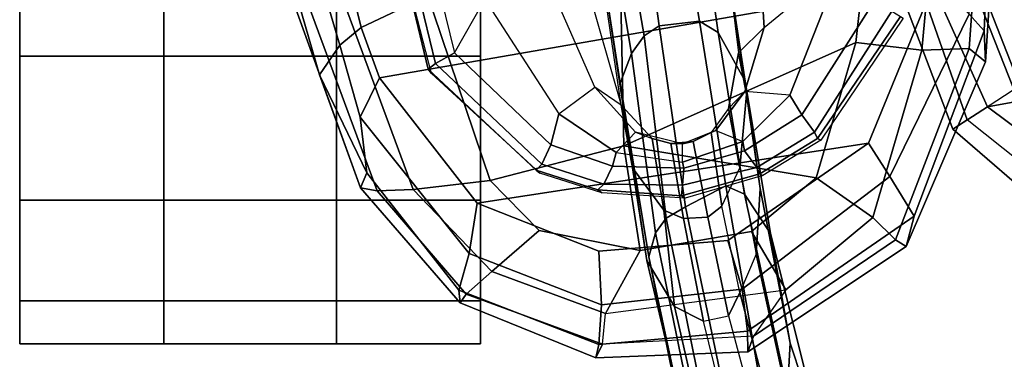
# Model space of a CAD drawing. Units: inches. Extents: x 0 to 190, y -9 to 87.
# Drawn here: x 37 to 42, y 18 to 20 of the extents above; entities that cross this region are included whole.
import ezdxf

# ---------------------------------------------------------------- set-up
doc = ezdxf.new("R2010")
doc.units = ezdxf.units.IN
doc.header["$MEASUREMENT"] = 0
for name, color, linetype in [('SEAT-ARMPAD', 5, 'Continuous'), ('SEAT-CASTER', 5, 'Continuous'), ('SEAT-CHASSIS', 5, 'Continuous'), ('SEAT-FRAME', 5, 'Continuous')]:
    doc.layers.add(name, color=color, linetype=linetype)

# ---------------------------------------------------------------- blocks, each defined once
blk = doc.blocks.new('1AERON2_B_TLIMANGL_ARMS_POSTUREFITSL_3T')
at = {"layer": 'SEAT-ARMPAD'}
for points in [[(-5.7247, 12.1664, 24.2378), (-5.7374, 12.0939, 24.5768), (-4.041, 12.7205, 24.8444), (-4.0688, 12.763, 24.3187)], [(-5.7247, 12.1664, 24.2378), (-4.0688, 12.763, 24.3187), (-4.0291, 12.6921, 23.8106), (-5.2346, 12.344, 23.9067)], [(-5.7313, 11.937, 24.8407), (-4.107, 12.5383, 25.1505), (-4.041, 12.7205, 24.8444), (-5.7374, 12.0939, 24.5768)], [(-4.0291, 12.6921, 23.8106), (-4.0019, 12.581, 23.707), (-5.1046, 12.2555, 23.6659), (-5.2346, 12.344, 23.9067)], [(-3.9667, 12.4235, 23.6847), (-5.0289, 12.1626, 23.622), (-5.1046, 12.2555, 23.6659), (-4.0019, 12.581, 23.707)], [(-5.7313, 11.937, 24.8407), (-5.6931, 11.6032, 25.0509), (-4.2355, 12.0952, 25.387), (-4.107, 12.5383, 25.1505)], [(-3.8393, 9.6493, 23.667), (-5.0289, 12.1626, 23.622), (-3.9667, 12.4235, 23.6847), (-2.297, 9.933, 23.7763)], [(-5.2346, 12.344, 23.9067), (-5.2346, 12.344, 23.9067), (-5.66, 12.1386, 23.9152), (-5.7247, 12.1664, 24.2378)], [(-5.66, 12.1386, 23.9152), (-5.2346, 12.344, 23.9067), (-5.1046, 12.2555, 23.6659), (-5.417, 12.1682, 23.7158)], [(-5.2465, 12.0842, 23.6143), (-5.417, 12.1682, 23.7158), (-5.1046, 12.2555, 23.6659), (-5.0289, 12.1626, 23.622)], [(-6.2236, 11.7343, 24.1541), (-5.7247, 12.1664, 24.2378), (-5.66, 12.1386, 23.9152), (-6.1691, 11.7393, 23.8643)], [(-6.1867, 11.7082, 24.478), (-5.7374, 12.0939, 24.5768), (-5.7247, 12.1664, 24.2378), (-6.2236, 11.7343, 24.1541)], [(-6.0088, 11.6948, 23.6768), (-6.1691, 11.7393, 23.8643), (-5.66, 12.1386, 23.9152), (-5.417, 12.1682, 23.7158)], [(-6.0088, 11.6948, 23.6768), (-5.417, 12.1682, 23.7158), (-5.2465, 12.0842, 23.6143), (-5.7912, 11.6603, 23.5969)], [(-3.8393, 9.6493, 23.667), (-4.8275, 9.6742, 23.6217), (-5.2465, 12.0842, 23.6143), (-5.0289, 12.1626, 23.622)], [(-6.1867, 11.7082, 24.478), (-6.0879, 11.5963, 24.7714), (-5.7313, 11.937, 24.8407), (-5.7374, 12.0939, 24.5768)], [(-5.6931, 11.6032, 25.0509), (-5.5427, 11.0236, 25.1811), (-4.3425, 11.0487, 25.4781), (-4.2355, 12.0952, 25.387)], [(-5.5299, 9.9619, 23.5852), (-5.7912, 11.6603, 23.5969), (-5.2465, 12.0842, 23.6143), (-4.8275, 9.6742, 23.6217)], [(-5.9101, 11.3914, 24.9945), (-5.6931, 11.6032, 25.0509), (-5.7313, 11.937, 24.8407), (-6.0879, 11.5963, 24.7714)], [(-6.463, 11.1455, 24.114), (-6.2236, 11.7343, 24.1541), (-6.1691, 11.7393, 23.8643), (-6.4043, 11.1324, 23.7787)], [(-6.4027, 11.1157, 24.4906), (-6.1867, 11.7082, 24.478), (-6.2236, 11.7343, 24.1541), (-6.463, 11.1455, 24.114)], [(-6.2329, 11.1208, 23.6368), (-6.4043, 11.1324, 23.7787), (-6.1691, 11.7393, 23.8643), (-6.0088, 11.6948, 23.6768)], [(-6.4027, 11.1157, 24.4906), (-6.27, 11.1036, 24.7611), (-6.0879, 11.5963, 24.7714), (-6.1867, 11.7082, 24.478)], [(-6.2329, 11.1208, 23.6368), (-6.0088, 11.6948, 23.6768), (-5.7912, 11.6603, 23.5969), (-5.9995, 11.1314, 23.5752)], [(-5.5299, 9.9619, 23.5852), (-5.9524, 10.5724, 23.5644), (-5.9995, 11.1314, 23.5752), (-5.7912, 11.6603, 23.5969)], [(-5.9964, 10.9526, 24.9962), (-5.9101, 11.3914, 24.9945), (-6.0879, 11.5963, 24.7714), (-6.27, 11.1036, 24.7611)], [(-5.6931, 11.6032, 25.0509), (-5.9101, 11.3914, 24.9945), (-5.9964, 10.9526, 24.9962), (-5.5427, 11.0236, 25.1811)], [(-6.4364, 10.4853, 24.1185), (-6.463, 11.1455, 24.114), (-6.4043, 11.1324, 23.7787), (-6.3463, 10.4869, 23.7472)], [(-6.4364, 10.4853, 24.1185), (-6.3679, 10.4603, 24.4697), (-6.4027, 11.1157, 24.4906), (-6.463, 11.1455, 24.114)], [(-6.1649, 10.5105, 23.5978), (-6.3463, 10.4869, 23.7472), (-6.4043, 11.1324, 23.7787), (-6.2329, 11.1208, 23.6368)], [(-6.4027, 11.1157, 24.4906), (-6.27, 11.1036, 24.7611), (-6.1677, 10.3205, 24.753), (-6.3679, 10.4603, 24.4697)], [(-6.1649, 10.5105, 23.5978), (-6.2329, 11.1208, 23.6368), (-5.9995, 11.1314, 23.5752), (-5.9524, 10.5724, 23.5644)], [(-6.1677, 10.3205, 24.753), (-5.9137, 10.4698, 25.0001), (-5.9964, 10.9526, 24.9962), (-6.27, 11.1036, 24.7611)], [(-5.5427, 11.0236, 25.1811), (-5.9964, 10.9526, 24.9962), (-5.9137, 10.4698, 25.0001), (-5.6808, 10.1883, 25.0468)], [(-5.6808, 10.1883, 25.0468), (-5.0942, 10.0168, 25.185), (-5.5427, 11.0236, 25.1811)], [(-5.0942, 10.0168, 25.185), (-4.3401, 9.9327, 25.3337), (-4.3425, 11.0487, 25.4781), (-5.5427, 11.0236, 25.1811)], [(-5.6757, 9.8692, 23.6186), (-6.1649, 10.5105, 23.5978), (-5.9524, 10.5724, 23.5644), (-5.5299, 9.9619, 23.5852)], [(-5.6757, 9.8692, 23.6186), (-5.8474, 9.7644, 23.8334), (-6.3463, 10.4869, 23.7472), (-6.1649, 10.5105, 23.5978)], [(-5.9797, 9.7983, 24.1951), (-6.4364, 10.4853, 24.1185), (-6.3463, 10.4869, 23.7472), (-5.8474, 9.7644, 23.8334)], [(-5.9501, 9.8441, 24.5407), (-6.3679, 10.4603, 24.4697), (-6.4364, 10.4853, 24.1185), (-5.9797, 9.7983, 24.1951)], [(-5.6808, 10.1883, 25.0468), (-5.9137, 10.4698, 25.0001), (-6.1677, 10.3205, 24.753), (-5.8528, 9.9427, 24.8184)], [(-5.9501, 9.8441, 24.5407), (-5.8528, 9.9427, 24.8184), (-6.1677, 10.3205, 24.753), (-6.3679, 10.4603, 24.4697)], [(-5.0942, 10.0168, 25.185), (-5.6808, 10.1883, 25.0468), (-5.8528, 9.9427, 24.8184), (-5.1264, 9.7302, 25.0096)], [(-4.1921, 9.6431, 25.1819), (-4.3401, 9.9327, 25.3337), (-5.0942, 10.0168, 25.185), (-5.1264, 9.7302, 25.0096)], [(-4.9704, 9.5257, 23.6973), (-5.6757, 9.8692, 23.6186), (-5.5299, 9.9619, 23.5852), (-4.8275, 9.6742, 23.6217)], [(-5.1193, 9.5246, 24.6917), (-5.1264, 9.7302, 25.0096), (-5.8528, 9.9427, 24.8184), (-5.9501, 9.8441, 24.5407)], [(-4.9704, 9.5257, 23.6973), (-5.043, 9.4597, 23.9229), (-5.8474, 9.7644, 23.8334), (-5.6757, 9.8692, 23.6186)], [(-5.1193, 9.5246, 24.6917), (-5.9501, 9.8441, 24.5407), (-5.9797, 9.7983, 24.1951), (-5.1781, 9.4538, 24.3295)], [(-5.1781, 9.4538, 24.3295), (-5.9797, 9.7983, 24.1951), (-5.8474, 9.7644, 23.8334), (-5.043, 9.4597, 23.9229)], [(-4.1921, 9.6431, 25.1819), (-5.1264, 9.7302, 25.0096), (-5.1193, 9.5246, 24.6917), (-4.1266, 9.4539, 24.8628)], [(-3.9814, 9.3779, 24.5302), (-4.1266, 9.4539, 24.8628), (-5.1193, 9.5246, 24.6917), (-5.1781, 9.4538, 24.3295)], [(-3.935, 9.4143, 23.9894), (-5.043, 9.4597, 23.9229), (-4.9704, 9.5257, 23.6973), (-3.9094, 9.455, 23.7891)], [(-3.935, 9.4143, 23.9894), (-3.9814, 9.3779, 24.5302), (-5.1781, 9.4538, 24.3295), (-5.043, 9.4597, 23.9229)]]:
    blk.add_3dface(points, dxfattribs=at)
at = {"layer": 'SEAT-CASTER', "linetype": 'Continuous'}
for points in [[(-6.2148, 13.645, 0.6275), (-6.2148, 13.02, 0.6275), (-6.4023, 13.02, 1.2525), (-6.4023, 13.645, 1.2525)], [(-6.4023, 13.645, 1.2525), (-6.4023, 13.02, 1.2525), (-6.2148, 13.02, 1.8775), (-6.2148, 13.645, 1.8775)], [(-5.7773, 13.645, 0.1588), (-5.7773, 13.02, 0.1588), (-6.2148, 13.02, 0.6275), (-6.2148, 13.645, 0.6275)], [(-6.2148, 13.645, 1.8775), (-6.2148, 13.02, 1.8775), (-5.7773, 13.02, 2.3462), (-5.7773, 13.645, 2.3462)], [(-5.1523, 13.645, 0.0025), (-5.1523, 13.02, 0.0025), (-5.7773, 13.02, 0.1588), (-5.7773, 13.645, 0.1588)], [(-5.7773, 13.645, 2.3462), (-5.7773, 13.02, 2.3462), (-5.1523, 13.02, 2.5025), (-5.1523, 13.645, 2.5025)], [(-4.5273, 13.645, 0.1588), (-4.5273, 13.02, 0.1588), (-5.1523, 13.02, 0.0025), (-5.1523, 13.645, 0.0025)], [(-5.1523, 13.645, 2.5025), (-5.1523, 13.02, 2.5025), (-4.5273, 13.02, 2.3462), (-4.5273, 13.645, 2.3462)], [(-6.4023, 13.02, 1.2525), (-6.4023, 12.27, 1.2525), (-6.2148, 12.27, 1.8775), (-6.2148, 13.02, 1.8775)], [(-6.2148, 13.02, 1.8775), (-6.2148, 12.27, 1.8775), (-5.7773, 12.27, 2.3462), (-5.7773, 13.02, 2.3462)], [(-5.7773, 13.02, 2.3462), (-5.7773, 12.27, 2.3462), (-5.1523, 12.27, 2.5025), (-5.1523, 13.02, 2.5025)], [(-5.1523, 13.02, 2.5025), (-5.1523, 12.27, 2.5025), (-4.5273, 12.27, 2.3462), (-4.5273, 13.02, 2.3462)], [(-6.2148, 12.27, 0.6275), (-6.2148, 11.645, 0.6275), (-6.4023, 11.645, 1.2525), (-6.4023, 12.27, 1.2525)], [(-6.4023, 12.27, 1.2525), (-6.4023, 11.645, 1.2525), (-6.2148, 11.645, 1.8775), (-6.2148, 12.27, 1.8775)], [(-5.7773, 12.27, 0.1588), (-5.7773, 11.645, 0.1588), (-6.2148, 11.645, 0.6275), (-6.2148, 12.27, 0.6275)], [(-6.2148, 12.27, 1.8775), (-6.2148, 11.645, 1.8775), (-5.7773, 11.645, 2.3462), (-5.7773, 12.27, 2.3462)], [(-5.1523, 12.27, 0.0025), (-5.1523, 11.645, 0.0025), (-5.7773, 11.645, 0.1588), (-5.7773, 12.27, 0.1588)], [(-5.7773, 12.27, 2.3462), (-5.7773, 11.645, 2.3462), (-5.1523, 11.645, 2.5025), (-5.1523, 12.27, 2.5025)], [(-4.5273, 12.27, 0.1588), (-4.5273, 11.645, 0.1588), (-5.1523, 11.645, 0.0025), (-5.1523, 12.27, 0.0025)], [(-5.1523, 12.27, 2.5025), (-5.1523, 11.645, 2.5025), (-4.5273, 11.645, 2.3462), (-4.5273, 12.27, 2.3462)]]:
    blk.add_3dface(points, dxfattribs=at)
at = {"layer": 'SEAT-CASTER'}
for points, invisible_edges in [([(-5.7773, 13.645, 0.1588), (-6.2148, 13.645, 0.6275), (-6.4023, 13.645, 1.2525), (-5.1523, 13.645, 0.0025)], 4), ([(-5.1523, 13.645, 0.0025), (-6.4023, 13.645, 1.2525), (-6.2148, 13.645, 1.8775), (-4.5273, 13.645, 0.1588)], 5), ([(-4.5273, 13.645, 0.1588), (-6.2148, 13.645, 1.8775), (-5.7773, 13.645, 2.3462), (-4.0585, 13.645, 0.6275)], 5), ([(-4.0585, 13.645, 0.6275), (-5.7773, 13.645, 2.3462), (-5.1523, 13.645, 2.5025), (-3.9023, 13.645, 1.2525)], 5), ([(-3.9023, 13.645, 1.2525), (-5.1523, 13.645, 2.5025), (-4.5273, 13.645, 2.3462), (-4.0585, 13.645, 1.8775)], 1), ([(-6.2148, 13.02, 0.6275), (-5.7773, 13.02, 0.1588), (-5.1523, 13.02, 0.0025), (-6.4023, 13.02, 1.2525)], 4), ([(-6.4023, 13.02, 1.2525), (-5.1523, 13.02, 0.0025), (-4.5273, 13.02, 0.1588), (-6.2148, 13.02, 1.8775)], 5), ([(-6.2148, 13.02, 1.8775), (-4.5273, 13.02, 0.1588), (-4.0585, 13.02, 0.6275), (-5.7773, 13.02, 2.3462)], 5), ([(-5.7773, 13.02, 2.3462), (-4.0585, 13.02, 0.6275), (-3.9023, 13.02, 1.2525), (-5.1523, 13.02, 2.5025)], 5), ([(-5.1523, 13.02, 2.5025), (-3.9023, 13.02, 1.2525), (-4.0585, 13.02, 1.8775), (-4.5273, 13.02, 2.3462)], 1), ([(-5.7773, 12.27, 0.1588), (-6.2148, 12.27, 0.6275), (-6.4023, 12.27, 1.2525), (-5.1523, 12.27, 0.0025)], 4), ([(-5.1523, 12.27, 0.0025), (-6.4023, 12.27, 1.2525), (-6.2148, 12.27, 1.8775), (-4.5273, 12.27, 0.1588)], 5), ([(-4.5273, 12.27, 0.1588), (-6.2148, 12.27, 1.8775), (-5.7773, 12.27, 2.3462), (-4.0585, 12.27, 0.6275)], 5), ([(-4.0585, 12.27, 0.6275), (-5.7773, 12.27, 2.3462), (-5.1523, 12.27, 2.5025), (-3.9023, 12.27, 1.2525)], 5), ([(-3.9023, 12.27, 1.2525), (-5.1523, 12.27, 2.5025), (-4.5273, 12.27, 2.3462), (-4.0585, 12.27, 1.8775)], 1), ([(-6.2148, 11.645, 0.6275), (-5.7773, 11.645, 0.1588), (-5.1523, 11.645, 0.0025), (-6.4023, 11.645, 1.2525)], 4), ([(-6.4023, 11.645, 1.2525), (-5.1523, 11.645, 0.0025), (-4.5273, 11.645, 0.1588), (-6.2148, 11.645, 1.8775)], 5), ([(-6.2148, 11.645, 1.8775), (-4.5273, 11.645, 0.1588), (-4.0585, 11.645, 0.6275), (-5.7773, 11.645, 2.3462)], 5), ([(-5.7773, 11.645, 2.3462), (-4.0585, 11.645, 0.6275), (-3.9023, 11.645, 1.2525), (-5.1523, 11.645, 2.5025)], 5), ([(-5.1523, 11.645, 2.5025), (-3.9023, 11.645, 1.2525), (-4.0585, 11.645, 1.8775), (-4.5273, 11.645, 2.3462)], 1)]:
    blk.add_3dface(points, dxfattribs=dict(at, invisible_edges=invisible_edges))
blk.add_3dface([(-3.9023, 13.02, 1.2525), (-3.9023, 12.27, 1.2525), (-6.4023, 12.27, 1.2525), (-6.4023, 13.02, 1.2525)], dxfattribs=at)
at = {"layer": 'SEAT-CHASSIS'}
for points in [[(-4.609, 12.0167, 23.7021), (-4.5869, 12.021, 23.5176), (-5.2095, 11.8723, 23.5047), (-5.2276, 11.858, 23.6609)], [(-5.2095, 11.8723, 23.5047), (-4.5869, 12.021, 23.5176), (-4.5752, 11.9876, 23.3956), (-5.1854, 11.8414, 23.3819)], [(-5.1854, 11.8414, 23.3819), (-4.5752, 11.9876, 23.3956), (-4.5716, 11.8971, 23.3285), (-5.1381, 11.7584, 23.2928)], [(-4.9062, 11.6262, 23.225), (-4.3961, 11.7805, 23.3049), (-4.5716, 11.8971, 23.3285), (-5.1381, 11.7584, 23.2928)], [(-5.2276, 11.858, 23.6609), (-5.2095, 11.8723, 23.5047), (-5.6471, 11.4043, 23.4865), (-5.6604, 11.3882, 23.6231)], [(-5.6471, 11.4043, 23.4865), (-5.2095, 11.8723, 23.5047), (-5.1854, 11.8414, 23.3819), (-5.6219, 11.3794, 23.3736)], [(-5.6219, 11.3794, 23.3736), (-5.1854, 11.8414, 23.3819), (-5.1381, 11.7584, 23.2928), (-5.5384, 11.3401, 23.2972)], [(-5.5384, 11.3401, 23.2972), (-5.1381, 11.7584, 23.2928), (-4.9062, 11.6262, 23.225), (-5.4038, 11.305, 23.2458)], [(-4.8446, 11.3425, 23.0484), (-4.9062, 11.6262, 23.225), (-5.4038, 11.305, 23.2458), (-5.2868, 11.1497, 23.0968)], [(-5.7336, 11.1357, 23.4815), (-5.7468, 11.1197, 23.6181), (-5.6604, 11.3882, 23.6231), (-5.6471, 11.4043, 23.4865)], [(-5.7336, 11.1357, 23.4815), (-5.6471, 11.4043, 23.4865), (-5.6219, 11.3794, 23.3736), (-5.7084, 11.1109, 23.3686)], [(-5.6299, 11.073, 23.3012), (-5.7084, 11.1109, 23.3686), (-5.6219, 11.3794, 23.3736), (-5.5384, 11.3401, 23.2972)], [(-5.6299, 11.073, 23.3012), (-5.5384, 11.3401, 23.2972), (-5.4038, 11.305, 23.2458), (-5.5718, 11.0563, 23.2764)], [(-5.3663, 11.0345, 22.8783), (-5.2868, 11.1497, 23.0968), (-4.8446, 11.3425, 23.0484), (-4.8555, 11.1812, 22.7723)], [(-5.5718, 11.0563, 23.2764), (-5.4038, 11.305, 23.2458), (-5.2868, 11.1497, 23.0968), (-5.4826, 10.9725, 23.1739)], [(-5.3663, 11.0345, 22.8783), (-4.5455, 11.1556, 22.5098), (-4.7727, 11.1156, 21.9011), (-5.6375, 10.9858, 22.3221)], [(-5.3663, 11.0345, 22.8783), (-4.5455, 11.1556, 22.5098), (-4.8555, 11.1812, 22.7723)], [(-6.0397, 10.9231, 21.6737), (-5.6375, 10.9858, 22.3221), (-4.7727, 11.1156, 21.9011), (-5.2699, 11.0389, 21.0672)], [(-5.7468, 11.1197, 23.6181), (-5.7336, 11.1357, 23.4815), (-5.7596, 10.7734, 23.469), (-5.7686, 10.7579, 23.6008)], [(-5.7596, 10.7734, 23.469), (-5.7336, 11.1357, 23.4815), (-5.7084, 11.1109, 23.3686), (-5.7129, 10.7684, 23.3723)], [(-5.7129, 10.7684, 23.3723), (-5.7084, 11.1109, 23.3686), (-5.6299, 11.073, 23.3012), (-5.6388, 10.7638, 23.2995)], [(-5.2868, 11.1497, 23.0968), (-5.4826, 10.9725, 23.1739), (-5.5102, 10.9003, 23.0421), (-5.3663, 11.0345, 22.8783)], [(-4.6467, 11.0729, 21.805), (-5.141, 10.9903, 20.9383), (-5.2699, 11.0389, 21.0672), (-4.7727, 11.1156, 21.9011)], [(-5.6134, 10.769, 23.2885), (-5.6388, 10.7638, 23.2995), (-5.6299, 11.073, 23.3012), (-5.5718, 11.0563, 23.2764)], [(-5.0642, 10.9347, 20.9033), (-5.141, 10.9903, 20.9383), (-4.6467, 11.0729, 21.805), (-4.5728, 11.0213, 21.7649)], [(-6.0397, 10.9231, 21.6737), (-5.2699, 11.0389, 21.0672), (-6.0246, 10.9158, 20.288), (-6.5848, 10.7954, 21.3069)], [(-5.9192, 10.8856, 20.14), (-6.0246, 10.9158, 20.288), (-5.2699, 11.0389, 21.0672), (-5.141, 10.9903, 20.9383)], [(-5.6375, 10.9858, 22.3221), (-5.8213, 10.8502, 22.4154), (-5.5102, 10.9003, 23.0421), (-5.3663, 11.0345, 22.8783)], [(-5.5339, 10.769, 23.2116), (-5.4826, 10.9725, 23.1739), (-5.5718, 11.0563, 23.2764), (-5.6134, 10.769, 23.2885)], [(-5.6375, 10.9858, 22.3221), (-6.0397, 10.9231, 21.6737), (-6.2389, 10.8031, 21.8415), (-5.8213, 10.8502, 22.4154)], [(-5.0642, 10.9347, 20.9033), (-5.856, 10.8394, 20.063), (-5.9192, 10.8856, 20.14), (-5.141, 10.9903, 20.9383)], [(-5.0215, 10.8705, 20.8866), (-5.0642, 10.9347, 20.9033), (-4.5728, 11.0213, 21.7649), (-4.5146, 10.9398, 21.7495)], [(-5.5102, 10.9003, 23.0421), (-5.5315, 10.8191, 23.0873), (-5.5339, 10.769, 23.2116), (-5.4826, 10.9725, 23.1739)], [(-4.5114, 10.7797, 21.77), (-5.0012, 10.6948, 20.9135), (-5.0215, 10.8705, 20.8866), (-4.5146, 10.9398, 21.7495)], [(-7.171, 10.6245, 21.0587), (-6.5848, 10.7954, 21.3069), (-6.0246, 10.9158, 20.288), (-6.8262, 10.7538, 19.8146)], [(-5.9192, 10.8856, 20.14), (-7.0053, 10.6637, 19.4967), (-6.8262, 10.7538, 19.8146), (-6.0246, 10.9158, 20.288)], [(-6.5848, 10.7954, 21.3069), (-6.7135, 10.6947, 21.4977), (-6.2389, 10.8031, 21.8415), (-6.0397, 10.9231, 21.6737)], [(-5.8213, 10.8502, 22.4154), (-5.8579, 10.7642, 22.4381), (-5.5315, 10.8191, 23.0873), (-5.5102, 10.9003, 23.0421)], [(-5.0215, 10.8705, 20.8866), (-5.8072, 10.756, 20.0123), (-5.856, 10.8394, 20.063), (-5.0642, 10.9347, 20.9033)], [(-6.9554, 10.6177, 19.3775), (-7.0053, 10.6637, 19.4967), (-5.9192, 10.8856, 20.14), (-5.856, 10.8394, 20.063)], [(-5.7156, 10.5809, 20.1022), (-5.8072, 10.756, 20.0123), (-5.0215, 10.8705, 20.8866), (-5.0012, 10.6948, 20.9135)], [(-6.9004, 10.5276, 19.2996), (-6.9554, 10.6177, 19.3775), (-5.856, 10.8394, 20.063), (-5.8072, 10.756, 20.0123)], [(-5.8213, 10.8502, 22.4154), (-6.2389, 10.8031, 21.8415), (-6.3032, 10.6786, 21.9063), (-5.8579, 10.7642, 22.4381)], [(-5.8579, 10.7642, 22.4381), (-5.8525, 10.6597, 22.4448), (-5.5229, 10.7221, 23.0861), (-5.5315, 10.8191, 23.0873)], [(-5.5339, 10.769, 23.2116), (-5.5315, 10.8191, 23.0873), (-5.5229, 10.7221, 23.0861), (-5.5339, 10.769, 23.2116)], [(-6.7135, 10.6947, 21.4977), (-6.7625, 10.5656, 21.5929), (-6.3032, 10.6786, 21.9063), (-6.2389, 10.8031, 21.8415)], [(-5.7686, 10.7579, 23.6008), (-5.7596, 10.7734, 23.469), (-5.6642, 10.4341, 23.4619), (-5.6711, 10.4206, 23.6051)], [(-5.6642, 10.4341, 23.4619), (-5.7596, 10.7734, 23.469), (-5.7129, 10.7684, 23.3723), (-5.6368, 10.4469, 23.3563)], [(-5.6368, 10.4469, 23.3563), (-5.7129, 10.7684, 23.3723), (-5.6388, 10.7638, 23.2995), (-5.5644, 10.4994, 23.291)], [(-5.6134, 10.769, 23.2885), (-5.5238, 10.5071, 23.2743), (-5.5644, 10.4994, 23.291), (-5.6388, 10.7638, 23.2995)], [(-5.5238, 10.5071, 23.2743), (-5.6134, 10.769, 23.2885), (-5.5339, 10.769, 23.2116), (-5.4761, 10.6238, 23.187)], [(-5.4761, 10.6238, 23.187), (-5.5339, 10.769, 23.2116), (-5.5229, 10.7221, 23.0861), (-5.4842, 10.6451, 23.0353)], [(-4.5747, 10.6824, 21.7918), (-5.0504, 10.6144, 20.9611), (-5.0012, 10.6948, 20.9135), (-4.5114, 10.7797, 21.77)], [(-6.8618, 10.381, 19.3093), (-6.9004, 10.5276, 19.2996), (-5.8072, 10.756, 20.0123), (-5.7156, 10.5809, 20.1022)], [(-5.8579, 10.7642, 22.4381), (-6.3032, 10.6786, 21.9063), (-6.2799, 10.5695, 21.9236), (-5.8525, 10.6597, 22.4448)], [(-5.5229, 10.7221, 23.0861), (-5.8525, 10.6597, 22.4448), (-5.8039, 10.5988, 22.4363), (-5.4842, 10.6451, 23.0353)], [(-5.7526, 10.5, 20.1738), (-5.7156, 10.5809, 20.1022), (-5.0012, 10.6948, 20.9135), (-5.0504, 10.6144, 20.9611)], [(-4.7876, 10.5696, 21.8696), (-5.2612, 10.4966, 21.1368), (-5.0504, 10.6144, 20.9611), (-4.5747, 10.6824, 21.7918)], [(-6.2799, 10.5695, 21.9236), (-6.7921, 10.4326, 21.5709), (-6.7625, 10.5656, 21.5929), (-6.3032, 10.6786, 21.9063)], [(-6.2799, 10.5695, 21.9236), (-6.1794, 10.5206, 21.9405), (-5.8039, 10.5988, 22.4363), (-5.8525, 10.6597, 22.4448)], [(-5.6383, 10.5205, 22.3708), (-5.3794, 10.57, 22.92), (-5.4842, 10.6451, 23.0353), (-5.8039, 10.5988, 22.4363)], [(-5.3794, 10.57, 22.92), (-5.4842, 10.6451, 23.0353), (-5.4761, 10.6238, 23.187), (-5.3068, 10.4991, 23.1152)], [(-6.1794, 10.5206, 21.9405), (-5.8039, 10.5988, 22.4363), (-5.6383, 10.5205, 22.3708), (-6.0119, 10.449, 21.828)], [(-5.9227, 10.3868, 20.4337), (-5.7526, 10.5, 20.1738), (-5.0504, 10.6144, 20.9611), (-5.2612, 10.4966, 21.1368)], [(-5.3068, 10.4991, 23.1152), (-5.4761, 10.6238, 23.187), (-5.5238, 10.5071, 23.2743), (-5.3229, 10.3036, 23.2411)], [(-5.3197, 10.4913, 22.1962), (-4.7876, 10.5696, 21.8696), (-4.5513, 10.5987, 22.5043), (-5.1387, 10.5266, 22.7357)], [(-4.5513, 10.5987, 22.5043), (-5.1387, 10.5266, 22.7357), (-5.0285, 10.4153, 23.0468), (-4.4317, 10.4529, 22.9657)], [(-5.7526, 10.5, 20.1738), (-6.7876, 10.2738, 19.407), (-6.8618, 10.381, 19.3093), (-5.7156, 10.5809, 20.1022)], [(-6.2799, 10.5695, 21.9236), (-6.7921, 10.4326, 21.5709), (-6.7461, 10.3711, 21.5248), (-6.1794, 10.5206, 21.9405)], [(-5.3197, 10.4913, 22.1962), (-5.7275, 10.4317, 21.6252), (-5.2612, 10.4966, 21.1368), (-4.7876, 10.5696, 21.8696)], [(-5.3794, 10.57, 22.92), (-5.6383, 10.5205, 22.3708), (-5.3197, 10.4913, 22.1962), (-5.1387, 10.5266, 22.7357)], [(-5.0285, 10.4153, 23.0468), (-5.3068, 10.4991, 23.1152), (-5.3794, 10.57, 22.92), (-5.1387, 10.5266, 22.7357)], [(-6.6305, 10.3154, 21.3817), (-6.0119, 10.449, 21.828), (-6.1794, 10.5206, 21.9405), (-6.7461, 10.3711, 21.5248)], [(-6.0119, 10.449, 21.828), (-5.7275, 10.4317, 21.6252), (-5.3197, 10.4913, 22.1962), (-5.6383, 10.5205, 22.3708)], [(-5.9227, 10.3868, 20.4337), (-6.7134, 10.1885, 19.8362), (-6.7876, 10.2738, 19.407), (-5.7526, 10.5, 20.1738)], [(-6.3988, 10.3013, 21.0681), (-5.9227, 10.3868, 20.4337), (-5.2612, 10.4966, 21.1368), (-5.7275, 10.4317, 21.6252)], [(-5.4833, 10.1956, 23.3524), (-5.6368, 10.4469, 23.3563), (-5.5644, 10.4994, 23.291), (-5.4075, 10.2512, 23.2774)], [(-5.3229, 10.3036, 23.2411), (-5.4075, 10.2512, 23.2774), (-5.5644, 10.4994, 23.291), (-5.5238, 10.5071, 23.2743)], [(-4.7519, 10.0796, 23.2103), (-5.3229, 10.3036, 23.2411), (-5.3068, 10.4991, 23.1152), (-5.0285, 10.4153, 23.0468)], [(-6.0119, 10.449, 21.828), (-6.6305, 10.3154, 21.3817), (-6.3988, 10.3013, 21.0681), (-5.7275, 10.4317, 21.6252)], [(-5.5176, 10.1693, 23.6012), (-5.6711, 10.4206, 23.6051), (-5.6642, 10.4341, 23.4619), (-5.5107, 10.1828, 23.458)], [(-5.4833, 10.1956, 23.3524), (-5.5107, 10.1828, 23.458), (-5.6642, 10.4341, 23.4619), (-5.6368, 10.4469, 23.3563)], [(-4.4317, 10.4529, 22.9657), (-5.0285, 10.4153, 23.0468), (-4.7519, 10.0796, 23.2103), (-4.154, 10.0432, 23.2974)], [(-6.3988, 10.3013, 21.0681), (-6.8844, 10.1419, 20.8171), (-6.7134, 10.1885, 19.8362), (-5.9227, 10.3868, 20.4337)], [(-7.0426, 10.1562, 21.2048), (-6.8844, 10.1419, 20.8171), (-6.3988, 10.3013, 21.0681), (-6.6305, 10.3154, 21.3817)], [(-4.7519, 10.0796, 23.2103), (-4.9199, 9.9401, 23.2602), (-5.4075, 10.2512, 23.2774), (-5.3229, 10.3036, 23.2411)], [(-4.9579, 9.8614, 23.3343), (-5.4833, 10.1956, 23.3524), (-5.4075, 10.2512, 23.2774), (-4.9199, 9.9401, 23.2602)], [(-5.5176, 10.1693, 23.6012), (-5.5107, 10.1828, 23.458), (-4.9806, 9.8224, 23.4569), (-4.9878, 9.8111, 23.6241)], [(-4.9806, 9.8224, 23.4569), (-5.5107, 10.1828, 23.458), (-5.4833, 10.1956, 23.3524), (-4.9579, 9.8614, 23.3343)]]:
    blk.add_3dface(points, dxfattribs=at)
at = {"layer": 'SEAT-FRAME'}
for points in [[(-4.1145, 9.9937, 20.1851), (-4.1392, 10.1007, 20.0036), (-5.4703, 9.5958, 19.2911), (-5.4296, 9.5331, 19.4308)], [(-5.4703, 9.5958, 19.2911), (-4.1392, 10.1007, 20.0036), (-4.1724, 9.9871, 19.7791), (-5.3723, 9.446, 19.1327)], [(-4.1145, 9.9937, 20.1851), (-5.4296, 9.5331, 19.4308), (-5.2807, 9.3052, 19.4773), (-4.0539, 9.7849, 20.1381)], [(-4.1724, 9.9871, 19.7791), (-4.1876, 9.7678, 19.711), (-5.348, 9.3116, 19.1133), (-5.3723, 9.446, 19.1327)], [(-3.6913, 8.5023, 18.8668), (-4.0539, 9.7849, 20.1381), (-5.2807, 9.3052, 19.4773), (-4.4594, 8.0468, 18.7219)], [(-5.348, 9.3116, 19.1133), (-4.1876, 9.7678, 19.711), (-3.9622, 8.7985, 18.7723), (-4.6759, 8.3787, 18.5433)], [(-5.4703, 9.5958, 19.2911), (-5.3723, 9.446, 19.1327), (-5.6408, 9.0873, 18.9317), (-5.8285, 9.1811, 19.0405)], [(-5.7969, 9.0731, 19.1388), (-5.4296, 9.5331, 19.4308), (-5.4703, 9.5958, 19.2911), (-5.8285, 9.1811, 19.0405)], [(-5.2807, 9.3052, 19.4773), (-5.6636, 8.9078, 19.1761), (-5.7969, 9.0731, 19.1388), (-5.4296, 9.5331, 19.4308)], [(-5.6408, 9.0873, 18.9317), (-5.3723, 9.446, 19.1327), (-5.348, 9.3116, 19.1133), (-5.5944, 9.0067, 18.9223)]]:
    blk.add_3dface(points, dxfattribs=at)

msp = doc.modelspace()

# ---------------------------------------------------------------- block references
at = {"rotation": 90}
msp.add_blockref('1AERON2_B_TLIMANGL_ARMS_POSTUREFITSL_3T', (51.0815, 24.923), dxfattribs=at)

doc.saveas('drawing.dxf')
